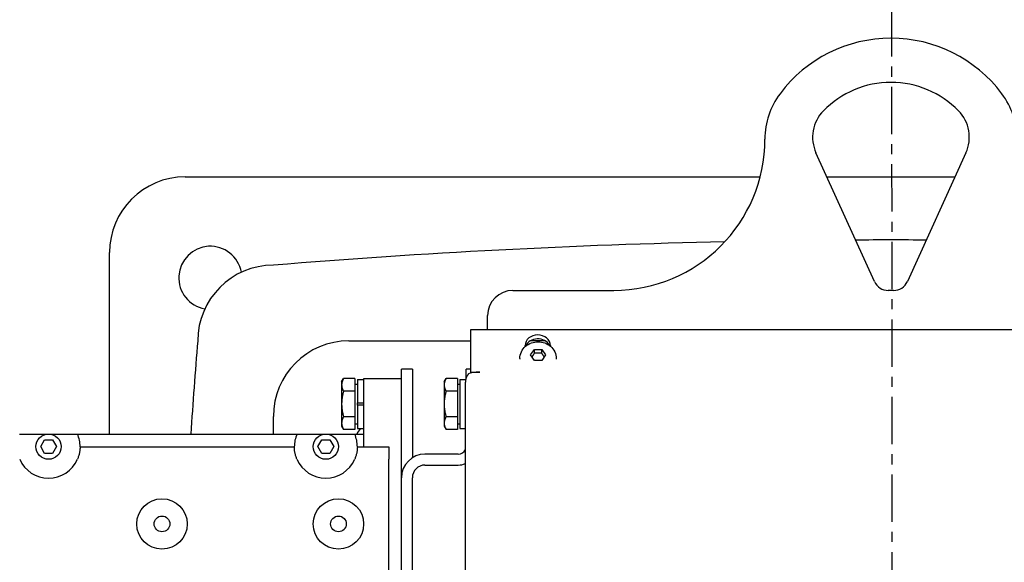
# Model space of a CAD drawing. Extents: x 491 to 886, y 64 to 279.
# Drawn here: x 800 to 810, y 117 to 123 of the extents above; entities that cross this region are included whole.
import ezdxf

# ---------------------------------------------------------------- set-up
doc = ezdxf.new("R2010")
doc.units = 0
doc.header["$LTSCALE"] = 0.25
doc.header["$MEASUREMENT"] = 0
doc.linetypes.add('CENTER', pattern=[2, 1.25, -0.25, 0.25, -0.25])
doc.layers.get('DEFPOINTS').update_dxf_attribs({"linetype": 'CONTINUOUS'})
for name, color, linetype in [('0_CENTERLINES', 125, 'CENTER'), ('0_OBJECT', 232, 'CONTINUOUS'), ('BURNER', 40, 'CONTINUOUS'), ('DIMENSIONS', 125, 'CONTINUOUS')]:
    doc.layers.add(name, color=color, linetype=linetype)
doc.styles.add('ROMANS', font='romans.shx')
doc.dimstyles.new('DIM$0', dxfattribs={"dimscale": 23, "dimtxt": 0.09375, "dimasz": 0.125, "dimexe": 0.0625, "dimexo": 0.0625, "dimgap": 0.0625, "dimtad": 0, "dimtih": 1, "dimtoh": 1, "dimdec": 6, "dimzin": 0, "dimdsep": 46, "dimlunit": 5, "dimtxsty": 'ROMANS', "dimcen": 0.0625, "dimclrd": 256, "dimclre": 256, "dimclrt": 256, "dimadec": 0, "dimazin": 0, "dimtfac": 0.87, "dimtdec": 6, "dimtix": 1, "dimtofl": 0, "dimtmove": 0, "dimatfit": 3, "dimfxl": 0, "dimtolj": 1, "dimtzin": 0, "dimlwd": -1, "dimlwe": -1, "dimarcsym": 0})

# ---------------------------------------------------------------- blocks, each defined once
blk = doc.blocks.new('*D24')
at = {"layer": 'DEFPOINTS', "color": 0, "transparency": 16777216}
for p in [(805.6262, 168.4503), (742.6845, 75.7003), (749.7296, 75.7003)]:
    blk.add_point(p, dxfattribs=at)
at = {"layer": 'DIMENSIONS', "transparency": 16777216}
for p, q in [((804.1887, 168.4503), (741.247, 168.4503)), ((742.6845, 165.5753), (742.6845, 125.7014)), ((742.6845, 78.5753), (742.6845, 118.4492)), ((748.2921, 75.7003), (741.247, 75.7003))]:
    blk.add_line(p, q, dxfattribs=at)
for points in [[(742.2054, 165.5753), (743.1637, 165.5753), (742.6845, 168.4503)], [(742.2054, 78.5753), (743.1637, 78.5753), (742.6845, 75.7003)]]:
    blk.add_solid(points, dxfattribs=at)
at = {"layer": 'DIMENSIONS', "transparency": 16777216, "insert": (742.6845, 122.0753), "char_height": 2.15625, "attachment_point": 5, "style": 'ROMANS'}
blk.add_mtext('\\A1;92{\\H0.870000x;\\S3/4;}', dxfattribs=at)

msp = doc.modelspace()

# ---------------------------------------------------------------- linework, layer by layer
at = {"layer": '0_CENTERLINES', "ltscale": 1.5}
msp.add_line((809.1075376, 78.4502581), (809.0880063, 170.0054637), dxfattribs=at)
at = {"layer": '0_OBJECT'}
for centre, radius, start, end in [((809.0986639, 113.3012821), 17.2744789, 92.85696942, 171.04484859), ((809.0880063, 113.3252659), 17.2499962, 0, 87.17441498), ((809.0981131, 113.2999596), 15.6503062, 90.03700096, 170.10168262), ((809.0880063, 113.3252659), 15.6249966, 0, 90), ((809.0880063, 113.3252499), 14.8262064, 344.22362665, 169.64484326)]:
    msp.add_arc(centre, radius, start, end, dxfattribs=at)
at = {"layer": 'BURNER'}
for p, q in [((808.9253416, 120.0380809), (808.3446707, 121.3131126)), ((809.831542, 121.3131126), (809.250871, 120.0380809)), ((802.0880063, 121.0752499), (807.7904751, 121.0752499)), ((808.4529974, 121.0752499), (809.7232153, 121.0752499)), ((801.3380063, 118.5259856), (801.3380063, 120.3252499)), ((805.3381063, 119.9502499), (806.3381063, 119.9502499)), ((809.1143609, 119.9502499), (809.0618517, 119.9502499)), ((805.0881063, 119.562705), (805.0881063, 119.7002499)), ((804.9228485, 119.562705), (813.2475485, 119.562705)), ((804.9228485, 119.1388755), (804.9228485, 119.562705)), ((803.7130063, 119.4502499), (804.9228485, 119.4502499)), ((805.6580511, 119.4502499), (805.5123459, 119.4502499)), ((805.4601985, 119.3925017), (805.4601985, 119.4037053)), ((805.5147828, 119.310444), (805.5514446, 119.3654366)), ((805.5514446, 119.3654366), (805.6247681, 119.3654366)), ((805.5514446, 119.3304366), (805.5514446, 119.3654366)), ((805.6247681, 119.3654366), (805.6614298, 119.310444)), ((805.6247681, 119.3304366), (805.6247681, 119.3654366)), ((805.7101985, 119.4037053), (805.7101985, 119.3976218)), ((805.4076063, 119.275444), (805.4076063, 119.2677426)), ((805.5514446, 119.2554514), (805.5147828, 119.310444)), ((805.6247681, 119.2554514), (805.5514446, 119.2554514)), ((805.6614298, 119.310444), (805.6247681, 119.2554514)), ((805.7686063, 119.275444), (805.7686063, 119.2677426)), ((804.2335063, 119.0729856), (804.2335063, 119.1679374)), ((804.3419063, 119.1679374), (804.2335063, 119.1679374)), ((804.3419063, 119.1679374), (804.3419063, 119.0429374)), ((804.8751063, 119.0821215), (804.8751063, 119.1679374)), ((804.9228485, 119.1679374), (804.8751063, 119.1679374)), ((804.9228485, 119.1319575), (804.9228485, 119.1388755)), ((804.9228485, 119.1388755), (805.0105567, 119.1388755)), ((805.0105567, 119.1387059), (804.9732067, 119.1387059)), ((805.0105567, 119.1388755), (805.0105567, 119.1387059)), ((803.6402524, 119.0429374), (803.6597903, 119.0767781)), ((803.6402524, 119.0429374), (803.6402524, 119.0136304)), ((803.7715024, 119.0767781), (803.6597903, 119.0767781)), ((803.7715024, 119.0767781), (803.7715024, 118.9504827)), ((803.7965063, 119.0676874), (803.7965063, 118.8365874)), ((803.7965063, 119.0676874), (803.8585063, 119.0676874)), ((804.2335063, 119.0729856), (803.8585063, 119.0729856)), ((803.8585063, 119.0729856), (803.8585063, 118.4009856)), ((804.2335063, 115.9902499), (804.2335063, 119.0729856)), ((804.3419063, 119.0429374), (804.3419063, 118.2907928)), ((804.6567524, 119.0429374), (804.6762903, 119.0767781)), ((804.6567524, 119.0429374), (804.6567524, 119.0136304)), ((804.7880024, 119.0767781), (804.6762903, 119.0767781)), ((804.7880024, 119.0767781), (804.7880024, 118.9504827)), ((804.8130063, 119.0676874), (804.8130063, 118.5806874)), ((804.8130063, 119.0676874), (804.870636, 119.0676874)), ((804.8672567, 115.9902499), (804.8672567, 119.0398488)), ((803.6402524, 119.0136304), (803.6402524, 118.8241874)), ((803.7715024, 118.9504827), (803.6597903, 118.9504827)), ((803.7715024, 119.0210624), (803.7965063, 119.0210624)), ((803.7715024, 118.9504827), (803.7715024, 118.697892)), ((804.6567524, 119.0136304), (804.6567524, 118.8241874)), ((804.7880024, 118.9504827), (804.6762903, 118.9504827)), ((804.7880024, 119.0210624), (804.8130063, 119.0210624)), ((804.7880024, 118.9504827), (804.7880024, 118.697892)), ((803.6402524, 118.8241874), (803.6402524, 118.6347443)), ((803.7965063, 118.8117874), (803.7965063, 118.8365874)), ((803.7965063, 118.8365874), (803.8585063, 118.8365874)), ((803.8585063, 118.8117874), (803.7965063, 118.8117874)), ((803.7965063, 118.8117874), (803.7965063, 118.5806874)), ((804.6567524, 118.8241874), (804.6567524, 118.6347443)), ((802.9630063, 118.5259856), (802.9630063, 118.7002499)), ((803.7715024, 118.697892), (803.6597903, 118.697892)), ((803.7715024, 118.697892), (803.7715024, 118.5715966)), ((804.7880024, 118.697892), (804.6762903, 118.697892)), ((804.7880024, 118.697892), (804.7880024, 118.5715966)), ((803.6402524, 118.6347443), (803.6402524, 118.6054374)), ((803.6402524, 118.6054374), (803.6597903, 118.5715966)), ((803.7715024, 118.5715966), (803.6597903, 118.5715966)), ((803.7715024, 118.6273124), (803.7965063, 118.6273124)), ((803.7965063, 118.5806874), (803.8585063, 118.5806874)), ((804.6567524, 118.6347443), (804.6567524, 118.6054374)), ((804.6567524, 118.6054374), (804.6762903, 118.5715966)), ((804.7880024, 118.5715966), (804.6762903, 118.5715966)), ((804.7880024, 118.6273124), (804.8130063, 118.6273124)), ((804.8130063, 118.5806874), (804.8672567, 118.5806874)), ((800.4469523, 118.5259856), (800.7244522, 118.5259856)), ((800.655564, 118.4013139), (800.6945352, 118.4688139)), ((800.6945352, 118.4688139), (800.7724775, 118.4688139)), ((800.7425604, 118.5259856), (801.0200604, 118.5259856)), ((800.7724775, 118.4688139), (800.8114486, 118.4013139)), ((801.0200604, 118.5259856), (803.1969523, 118.5259856)), ((803.1969523, 118.5259856), (803.4744522, 118.5259856)), ((803.405564, 118.4013139), (803.4445352, 118.4688139)), ((803.4445352, 118.4688139), (803.5224775, 118.4688139)), ((803.4925604, 118.5259856), (803.7700604, 118.5259856)), ((803.5224775, 118.4688139), (803.5614486, 118.4013139)), ((803.7700604, 118.5259856), (803.8585063, 118.5259856)), ((800.6945352, 118.3338139), (800.655564, 118.4013139)), ((800.8114486, 118.4013139), (800.7724775, 118.3338139)), ((801.0460062, 118.4009856), (803.1710065, 118.4009856)), ((803.4445352, 118.3338139), (803.405564, 118.4013139)), ((803.5614486, 118.4013139), (803.5224775, 118.3338139)), ((803.7960062, 118.4009856), (804.1085063, 118.4009856)), ((804.1085063, 118.4009856), (804.1085063, 118.2759856)), ((800.7724775, 118.3338139), (800.6945352, 118.3338139)), ((803.5224775, 118.3338139), (803.4445352, 118.3338139)), ((804.1085063, 115.9902499), (804.1085063, 118.2759856)), ((804.7960063, 118.3270874), (804.4669063, 118.3270874)), ((804.4669063, 118.2186874), (804.7960063, 118.2186874)), ((804.3419063, 115.9902499), (804.3419063, 118.0936874))]:
    msp.add_line(p, q, dxfattribs=at)
at = {"layer": 'BURNER', "flags": 128}
for points in [[(805.4076063, 119.275444), (805.4085931, 119.2927312), (805.4115119, 119.3097804), (805.4163, 119.3263637), (805.4228715, 119.3422632), (805.4310883, 119.3573147), (805.4408073, 119.37137), (805.451878, 119.3842979), (805.4641442, 119.3960216), (805.4774536, 119.4064748), (805.4916553, 119.415598), (805.5066098, 119.4233618), (805.5221837, 119.4297437), (805.5382438, 119.4347216), (805.5546648, 119.4382837), (805.5713259, 119.4404249), (805.5881063, 119.4411398), (805.6048868, 119.4404249), (805.6215479, 119.4382837), (805.6379689, 119.4347215), (805.6540289, 119.4297437), (805.6696031, 119.4233614), (805.6845578, 119.4155973), (805.698759, 119.406475), (805.7120683, 119.3960215), (805.7243348, 119.3842955), (805.7354055, 119.3713689), (805.7451248, 119.3573166), (805.7533392, 119.3422606), (805.7599111, 119.3263612), (805.7647052, 119.3097826), (805.7676222, 119.2927325), (805.7686063, 119.275444)], [(805.5514446, 119.3304366), (805.5502776, 119.3283574), (805.5491375, 119.3263424), (805.548022, 119.3243872), (805.5469291, 119.3224877), (805.5458567, 119.3206403), (805.544803, 119.3188412), (805.5437662, 119.3170874), (805.5427446, 119.3153755), (805.5417366, 119.3137028), (805.5407407, 119.3120664), (805.5397553, 119.3104637), (805.5387792, 119.3088922), (805.5378107, 119.3073495), (805.5368486, 119.3058333), (805.5358916, 119.3043414), (805.5349384, 119.3028717), (805.5339875, 119.3014222), (805.5330379, 119.2999908), (805.5320882, 119.2985757), (805.531137, 119.297175), (805.5301833, 119.2957867), (805.5292255, 119.2944091), (805.5282625, 119.2930404), (805.5272929, 119.2916788)], [(805.6247681, 119.3304366), (805.6213028, 119.3299546), (805.6179524, 119.3295246), (805.6147026, 119.3291437), (805.6115405, 119.3288092), (805.608454, 119.3285189), (805.6054321, 119.3282709), (805.6024643, 119.3280635), (805.5995407, 119.3278956), (805.5966521, 119.327766), (805.5937892, 119.3276741), (805.5909435, 119.3276191), (805.5881063, 119.3276008), (805.5852691, 119.3276191), (805.5824234, 119.3276741), (805.5795606, 119.327766), (805.5766719, 119.3278956), (805.5737484, 119.3280635), (805.5707806, 119.3282709), (805.5677586, 119.3285189), (805.5646722, 119.3288092), (805.5615101, 119.3291437), (805.5582603, 119.3295246), (805.5549099, 119.3299546), (805.5514446, 119.3304366)], [(805.6489197, 119.2916788), (805.6479501, 119.2930404), (805.6469871, 119.2944091), (805.6460294, 119.2957867), (805.6450756, 119.297175), (805.6441245, 119.2985757), (805.6431747, 119.2999908), (805.6422251, 119.3014222), (805.6412743, 119.3028717), (805.640321, 119.3043414), (805.639364, 119.3058333), (805.6384019, 119.3073495), (805.6374335, 119.3088922), (805.6364573, 119.3104637), (805.635472, 119.3120664), (805.6344761, 119.3137028), (805.6334681, 119.3153755), (805.6324465, 119.3170874), (805.6314097, 119.3188412), (805.630356, 119.3206403), (805.6292836, 119.3224877), (805.6281906, 119.3243872), (805.6270751, 119.3263424), (805.625935, 119.3283574), (805.6247681, 119.3304366)], [(803.6597904, 119.0767781), (803.6581419, 119.0738722), (803.6565751, 119.0710067), (803.655088, 119.0681792), (803.6536789, 119.0653871), (803.6523461, 119.0626281), (803.6510883, 119.0598997), (803.6499039, 119.0571997), (803.6487919, 119.0545259), (803.647751, 119.0518761), (803.6467803, 119.0492482), (803.6458788, 119.0466401), (803.6450459, 119.0440497), (803.6442808, 119.0414751), (803.6435829, 119.0389142), (803.6429519, 119.0363651), (803.6423873, 119.0338258), (803.6418888, 119.0312944), (803.6414564, 119.0287689), (803.6410899, 119.0262474), (803.6407894, 119.0237279), (803.6405552, 119.0212084), (803.6403873, 119.018687), (803.6402862, 119.0161617), (803.6402524, 119.0136304)], [(804.6762904, 119.0767781), (804.6746419, 119.0738722), (804.6730751, 119.0710067), (804.671588, 119.0681792), (804.6701789, 119.0653871), (804.6688461, 119.0626281), (804.6675883, 119.0598997), (804.6664039, 119.0571997), (804.6652919, 119.0545259), (804.664251, 119.0518761), (804.6632803, 119.0492482), (804.6623788, 119.0466401), (804.6615459, 119.0440497), (804.6607808, 119.0414751), (804.6600829, 119.0389142), (804.6594519, 119.0363651), (804.6588873, 119.0338258), (804.6583888, 119.0312944), (804.6579564, 119.0287689), (804.6575899, 119.0262474), (804.6572894, 119.0237279), (804.6570552, 119.0212084), (804.6568873, 119.018687), (804.6567862, 119.0161617), (804.6567524, 119.0136304)], [(804.8982887, 119.1222588), (804.8958718, 119.1191515), (804.8935412, 119.1160073), (804.8912984, 119.1128261), (804.889145, 119.1096099), (804.8870825, 119.1063592), (804.8851125, 119.1030739), (804.8832366, 119.0997553), (804.8814562, 119.096404), (804.879773, 119.0930213), (804.8781884, 119.0896076), (804.8767041, 119.086163), (804.8753217, 119.0826894), (804.8740444, 119.0791926), (804.8728755, 119.0756795), (804.8718152, 119.0721507), (804.8708644, 119.0686072), (804.8700232, 119.0650497), (804.8692925, 119.0614797), (804.8686727, 119.057898), (804.8681644, 119.0543061), (804.8677681, 119.0507035), (804.8674844, 119.0470929), (804.8673137, 119.0434745), (804.8672566, 119.0398491)], [(803.6402524, 119.0136304), (803.6402862, 119.0110991), (803.6403873, 119.0085738), (803.6405552, 119.0060524), (803.6407894, 119.003533), (803.6410899, 119.0010135), (803.6414564, 118.9984919), (803.6418888, 118.9959664), (803.6423873, 118.993435), (803.6429519, 118.9908957), (803.6435829, 118.9883466), (803.6442808, 118.9857858), (803.6450459, 118.9832111), (803.6458788, 118.9806208), (803.6467803, 118.9780127), (803.647751, 118.9753848), (803.6487919, 118.972735), (803.6499039, 118.9700612), (803.6510883, 118.9673612), (803.6523461, 118.9646328), (803.6536789, 118.9618737), (803.655088, 118.9590817), (803.6565751, 118.9562541), (803.6581419, 118.9533887), (803.6597904, 118.9504827)], [(803.6597904, 118.9504827), (803.6581419, 118.9446708), (803.6565751, 118.9389399), (803.655088, 118.9332849), (803.6536789, 118.9277008), (803.6523461, 118.9221826), (803.6510883, 118.9167259), (803.6499039, 118.9113259), (803.6487919, 118.9059783), (803.647751, 118.9006787), (803.6467803, 118.8954229), (803.6458788, 118.8902066), (803.6450459, 118.8850259), (803.6442808, 118.8798767), (803.6435829, 118.874755), (803.6429519, 118.8696568), (803.6423873, 118.8645782), (803.6418888, 118.8595154), (803.6414564, 118.8544644), (803.6410899, 118.8494213), (803.6407894, 118.8443823), (803.6405552, 118.8393433), (803.6403873, 118.8343006), (803.6402862, 118.8292499), (803.6402524, 118.8241874)], [(804.6567524, 119.0136304), (804.6567862, 119.0110991), (804.6568873, 119.0085738), (804.6570552, 119.0060524), (804.6572894, 119.003533), (804.6575899, 119.0010135), (804.6579564, 118.9984919), (804.6583888, 118.9959664), (804.6588873, 118.993435), (804.6594519, 118.9908957), (804.6600829, 118.9883466), (804.6607808, 118.9857858), (804.6615459, 118.9832111), (804.6623788, 118.9806208), (804.6632803, 118.9780127), (804.664251, 118.9753848), (804.6652919, 118.972735), (804.6664039, 118.9700612), (804.6675883, 118.9673612), (804.6688461, 118.9646328), (804.6701789, 118.9618737), (804.671588, 118.9590817), (804.6730751, 118.9562541), (804.6746419, 118.9533887), (804.6762904, 118.9504827)], [(804.6762904, 118.9504827), (804.6746419, 118.9446708), (804.6730751, 118.9389399), (804.671588, 118.9332849), (804.6701789, 118.9277008), (804.6688461, 118.9221826), (804.6675883, 118.9167259), (804.6664039, 118.9113259), (804.6652919, 118.9059783), (804.664251, 118.9006787), (804.6632803, 118.8954229), (804.6623788, 118.8902066), (804.6615459, 118.8850259), (804.6607808, 118.8798767), (804.6600829, 118.874755), (804.6594519, 118.8696568), (804.6588873, 118.8645782), (804.6583888, 118.8595154), (804.6579564, 118.8544644), (804.6575899, 118.8494213), (804.6572894, 118.8443823), (804.6570552, 118.8393433), (804.6568873, 118.8343006), (804.6567862, 118.8292499), (804.6567524, 118.8241874)], [(803.6402524, 118.8241874), (803.6402862, 118.8191248), (803.6403873, 118.8140742), (803.6405552, 118.8090314), (803.6407894, 118.8039925), (803.6410899, 118.7989534), (803.6414564, 118.7939104), (803.6418888, 118.7888594), (803.6423873, 118.7837965), (803.6429519, 118.778718), (803.6435829, 118.7736198), (803.6442808, 118.768498), (803.6450459, 118.7633488), (803.6458788, 118.7581681), (803.6467803, 118.7529519), (803.647751, 118.747696), (803.6487919, 118.7423964), (803.6499039, 118.7370488), (803.6510883, 118.7316489), (803.6523461, 118.7261921), (803.6536789, 118.720674), (803.655088, 118.7150898), (803.6565751, 118.7094348), (803.6581419, 118.7037039), (803.6597904, 118.697892)], [(804.6567524, 118.8241874), (804.6567862, 118.8191248), (804.6568873, 118.8140742), (804.6570552, 118.8090314), (804.6572894, 118.8039925), (804.6575899, 118.7989534), (804.6579564, 118.7939104), (804.6583888, 118.7888594), (804.6588873, 118.7837965), (804.6594519, 118.778718), (804.6600829, 118.7736198), (804.6607808, 118.768498), (804.6615459, 118.7633488), (804.6623788, 118.7581681), (804.6632803, 118.7529519), (804.664251, 118.747696), (804.6652919, 118.7423964), (804.6664039, 118.7370488), (804.6675883, 118.7316489), (804.6688461, 118.7261921), (804.6701789, 118.720674), (804.671588, 118.7150898), (804.6730751, 118.7094348), (804.6746419, 118.7037039), (804.6762904, 118.697892)], [(803.6597904, 118.697892), (803.6581419, 118.694986), (803.6565751, 118.6921206), (803.655088, 118.6892931), (803.6536789, 118.686501), (803.6523461, 118.6837419), (803.6510883, 118.6810136), (803.6499039, 118.6783136), (803.6487919, 118.6756398), (803.647751, 118.67299), (803.6467803, 118.6703621), (803.6458788, 118.6677539), (803.6450459, 118.6651636), (803.6442808, 118.662589), (803.6435829, 118.6600281), (803.6429519, 118.657479), (803.6423873, 118.6549397), (803.6418888, 118.6524083), (803.6414564, 118.6498828), (803.6410899, 118.6473613), (803.6407894, 118.6448418), (803.6405552, 118.6423223), (803.6403873, 118.6398009), (803.6402862, 118.6372756), (803.6402524, 118.6347443)], [(804.6762904, 118.697892), (804.6746419, 118.694986), (804.6730751, 118.6921206), (804.671588, 118.6892931), (804.6701789, 118.686501), (804.6688461, 118.6837419), (804.6675883, 118.6810136), (804.6664039, 118.6783136), (804.6652919, 118.6756398), (804.664251, 118.67299), (804.6632803, 118.6703621), (804.6623788, 118.6677539), (804.6615459, 118.6651636), (804.6607808, 118.662589), (804.6600829, 118.6600281), (804.6594519, 118.657479), (804.6588873, 118.6549397), (804.6583888, 118.6524083), (804.6579564, 118.6498828), (804.6575899, 118.6473613), (804.6572894, 118.6448418), (804.6570552, 118.6423223), (804.6568873, 118.6398009), (804.6567862, 118.6372756), (804.6567524, 118.6347443)], [(803.6402524, 118.6347443), (803.6402862, 118.632213), (803.6403873, 118.6296877), (803.6405552, 118.6271663), (803.6407894, 118.6246469), (803.6410899, 118.6221273), (803.6414564, 118.6196058), (803.6418888, 118.6170803), (803.6423873, 118.6145489), (803.6429519, 118.6120096), (803.6435829, 118.6094605), (803.6442808, 118.6068996), (803.6450459, 118.604325), (803.6458788, 118.6017347), (803.6467803, 118.5991266), (803.647751, 118.5964987), (803.6487919, 118.5938489), (803.6499039, 118.5911751), (803.6510883, 118.5884751), (803.6523461, 118.5857467), (803.6536789, 118.5829876), (803.655088, 118.5801955), (803.6565751, 118.577368), (803.6581419, 118.5745026), (803.6597904, 118.5715966)], [(804.6567524, 118.6347443), (804.6567862, 118.632213), (804.6568873, 118.6296877), (804.6570552, 118.6271663), (804.6572894, 118.6246469), (804.6575899, 118.6221273), (804.6579564, 118.6196058), (804.6583888, 118.6170803), (804.6588873, 118.6145489), (804.6594519, 118.6120096), (804.6600829, 118.6094605), (804.6607808, 118.6068996), (804.6615459, 118.604325), (804.6623788, 118.6017347), (804.6632803, 118.5991266), (804.664251, 118.5964987), (804.6652919, 118.5938489), (804.6664039, 118.5911751), (804.6675883, 118.5884751), (804.6688461, 118.5857467), (804.6701789, 118.5829876), (804.671588, 118.5801955), (804.6730751, 118.577368), (804.6746419, 118.5745026), (804.6762904, 118.5715966)], [(801.0460062, 118.4009857), (801.0460087, 118.4007135), (801.0460105, 118.3998958), (801.0460032, 118.3985295), (801.0459781, 118.3966116), (801.0459264, 118.3941398), (801.0458397, 118.3911107), (801.0457011, 118.3875342), (801.0454924, 118.3834564), (801.0451992, 118.3789296), (801.0448075, 118.3740065), (801.0443029, 118.3687397), (801.0436703, 118.3631767), (801.0428745, 118.3572112), (801.0418915, 118.3508227), (801.0407067, 118.344064), (801.0393059, 118.3369882), (801.0376749, 118.3296485), (801.0357993, 118.3220979), (801.0336661, 118.3143957), (801.0312888, 118.3066095), (801.0286889, 118.2988074), (801.0258888, 118.2910575), (801.0229096, 118.2834276), (801.0197738, 118.2759855)], [(803.1972388, 118.2759855), (803.194103, 118.2834276), (803.1911241, 118.2910575), (803.1883235, 118.2988074), (803.1857238, 118.3066095), (803.1833464, 118.3143957), (803.1812134, 118.3220979), (803.1793375, 118.3296485), (803.1777065, 118.3369882), (803.1763061, 118.344064), (803.1751211, 118.3508227), (803.1741381, 118.3572112), (803.1733422, 118.3631767), (803.1727099, 118.3687397), (803.1722053, 118.3740065), (803.1718133, 118.3789296), (803.1715204, 118.3834564), (803.1713117, 118.3875342), (803.1711731, 118.3911107), (803.171086, 118.3941398), (803.1710346, 118.3966116), (803.1710094, 118.3985295), (803.1710019, 118.3998958), (803.1710038, 118.4007135), (803.1710064, 118.4009857)], [(803.7960063, 118.4009857), (803.7960085, 118.4007135), (803.7960108, 118.3998958), (803.7960033, 118.3985295), (803.7959781, 118.3966116), (803.7959263, 118.3941398), (803.7958396, 118.3911107), (803.795701, 118.3875342), (803.7954923, 118.3834564), (803.7951994, 118.3789296), (803.7948074, 118.3740065), (803.7943028, 118.3687397), (803.7936701, 118.3631767), (803.7928745, 118.3572112), (803.7918916, 118.3508227), (803.7907066, 118.344064), (803.7893061, 118.3369882), (803.7876751, 118.3296485), (803.7857993, 118.3220979), (803.7836663, 118.3143957), (803.7812889, 118.3066095), (803.7786892, 118.2988074), (803.7758886, 118.2910575), (803.7729097, 118.2834276), (803.7697738, 118.2759855)]]:
    msp.add_lwpolyline(points, dxfattribs=at)
at = {"layer": 'BURNER'}
for centre, radius in [((800.7335063, 118.4013139), 0.125), ((803.4835063, 118.4013139), 0.125), ((801.8585063, 117.6352356), 0.25), ((803.6085063, 117.6352356), 0.25), ((801.8585063, 117.6352356), 0.078125), ((803.6085063, 117.6352356), 0.078125)]:
    msp.add_circle(centre, radius, dxfattribs=at)
for centre, radius, start, end in [((809.0881063, 121.0752499), 1.375, 36.86989765, 143.13010235), ((809.0881063, 121.0752499), 0.9375, 44.36075658, 135.63924342), ((808.5881063, 121.4502499), 0.75, 143.13010235, 180), ((809.5881063, 121.4502499), 0.75, 0, 36.86989765), ((808.685946, 121.4685352), 0.375, 135.63924342, 204.48531925), ((809.4902667, 121.4685352), 0.375, 335.51468075, 44.36075658), ((806.3381063, 121.4502499), 1.5, 270, 0), ((802.0880063, 120.3252499), 0.75, 90, 180), ((809.0880063, 45.2939999), 75.15625, 91.256692583, 94.674611718), ((809.0880063, 45.2939999), 75.15625, 89.733020734, 90.266827114), ((802.3380063, 120.0752499), 0.3125, 10.05733107, 259.94266893), ((802.9630063, 119.4502499), 0.75, 90, 180), ((809.0618517, 120.1002499), 0.15, 204.48531925, 270), ((809.1143609, 120.1002499), 0.15, 270, 335.51468075), ((805.3381063, 119.7002499), 0.25, 90, 180), ((877.1192563, 113.3252499), 75.15625, 175.325388282, 176.032019541), ((803.7130063, 118.7002499), 0.75, 90, 180), ((803.9630063, 118.4502499), 0.1875, 135.91964266, 156.17630831), ((800.7335063, 118.4013139), 0.3125, 359.93980036, 23.5125117), ((803.4835063, 118.4013139), 0.3125, 156.4874883, 180.06019964), ((803.4835063, 118.4013139), 0.3125, 359.93980036, 23.5125117), ((804.7960063, 118.4061874), 0.0791, 270, 334.25851505), ((800.7335063, 118.4013139), 0.3125, 203.64387811, 336.35612189), ((803.4835063, 118.4013139), 0.3125, 203.64387811, 336.35612189), ((804.4669063, 118.0936874), 0.2334, 90, 180), ((804.4669063, 118.0936874), 0.125, 90, 180), ((804.7960063, 118.4061874), 0.1875, 270, 292.33379401)]:
    msp.add_arc(centre, radius, start, end, dxfattribs=at)
for centre, major_axis, ratio, start_param, end_param in [((805.5851985, 119.4037053), (-0.125, 0), 0.847998304, 3.141592654, 6.283185307), ((805.5851985, 119.3641144), (-0.125, 0), 0.847998304, 3.540822974, 5.95415356), ((804.9732067, 119.0825525), (-0.10595, 0), 0.52999894, 4.71238898, 5.497787144)]:
    msp.add_ellipse(centre, major_axis=major_axis, ratio=ratio, start_param=start_param, end_param=end_param, dxfattribs=at)

# ---------------------------------------------------------------- dimensions: what is measured, and where the dimension line sits
at = {"layer": 'DIMENSIONS'}
dim = msp.add_linear_dim(base=(742.6845171, 75.7002581), p1=(805.626227, 168.4502581), p2=(749.729557, 75.7002581), angle=90, dimstyle='DIM$0', dxfattribs=at)
dim.commit()
dim.dimension.update_dxf_attribs({"geometry": '*D24', "text_midpoint": (742.6845171, 122.0752581)})

doc.saveas('drawing.dxf')
